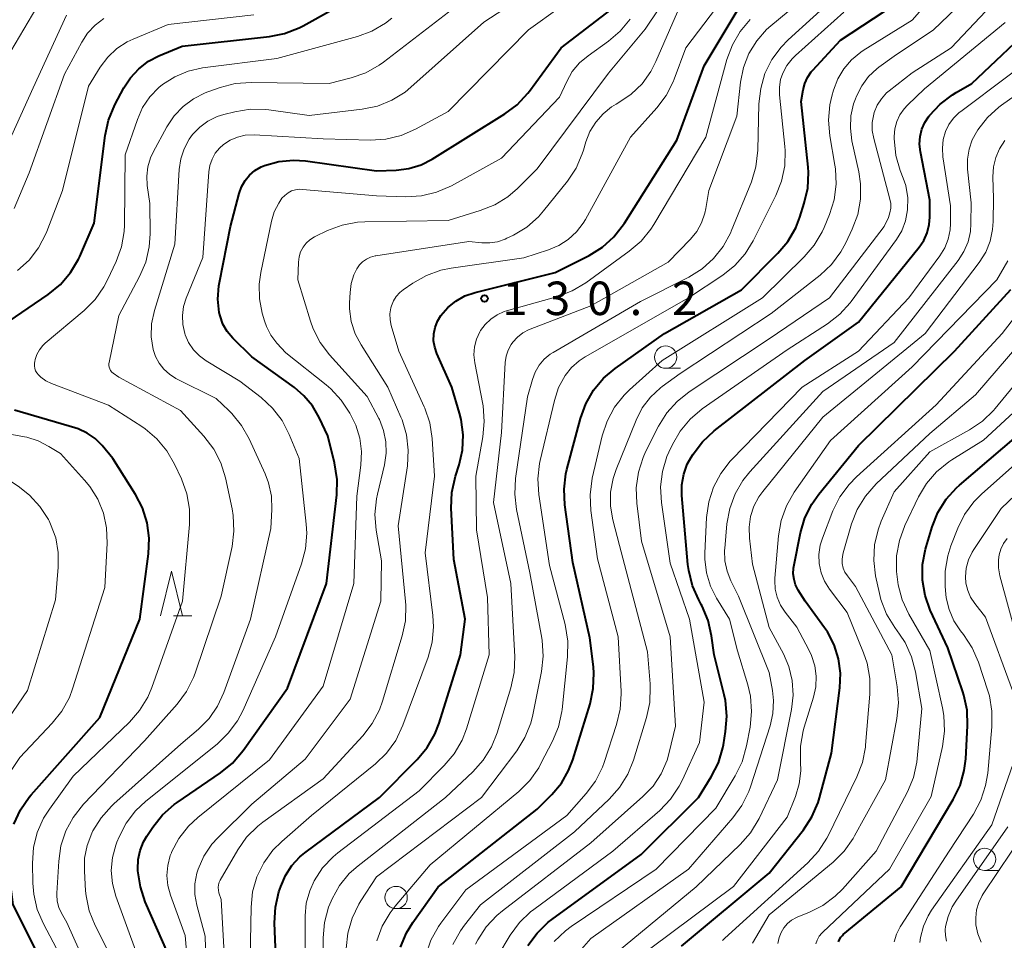
# Model space of a CAD drawing. Units: metres. Extents: x -72000 to -70000, y 25500 to 27001.
# Drawn here: x -71495 to -71385, y 26487 to 26590 of the extents above; entities that cross this region are included whole.
import ezdxf

# ---------------------------------------------------------------- set-up
doc = ezdxf.new("R2010")
doc.units = ezdxf.units.M
for name, color, linetype, lineweight in [('633100_広葉樹林', 7, 'Continuous', 13), ('633200_針葉樹林', 7, 'Continuous', 13), ('710100_等高線(計曲線)', 7, 'Continuous', 40), ('710200_等高線(主曲線)', 7, 'Continuous', 13), ('731200_図化機測定による標高点', 7, 'Continuous', 40)]:
    doc.layers.add(name, color=color, linetype=linetype, lineweight=lineweight)
doc.styles.add('Style-WORKING', font='MS Gothic.ttf')

msp = doc.modelspace()

# ---------------------------------------------------------------- linework, layer by layer
at = {"layer": '633100_広葉樹林', "linetype": 'Continuous', "lineweight": 13}
for p, q in [((-71422.61, 26551.1), (-71420.94, 26551.1)), ((-71386.86, 26494.84), (-71385.19, 26494.84)), ((-71452.82, 26490.56), (-71451.15, 26490.56))]:
    msp.add_line(p, q, dxfattribs=at)
for centre in [(-71422.61, 26552.35), (-71386.86, 26496.09), (-71452.82, 26491.81)]:
    msp.add_circle(centre, 1.25, dxfattribs=at)
at = {"layer": '633200_針葉樹林', "linetype": 'Continuous', "lineweight": 13}
msp.add_line((-71477.78, 26523.36), (-71475.7, 26523.36), dxfattribs=at)
at = {"layer": '633200_針葉樹林', "linetype": 'Continuous', "lineweight": 13, "flags": 128}
msp.add_lwpolyline([(-71479.24, 26523.36), (-71477.99, 26528.36), (-71476.74, 26523.36)], dxfattribs=at)
at = {"layer": '710100_等高線(計曲線)', "linetype": 'Continuous', "lineweight": 40, "flags": 128}
for points, elevation in [([(-71497, 26555.82), (-71491.8, 26559.38), (-71490.45, 26560.48), (-71489.31, 26561.81), (-71488.42, 26563.31), (-71488.27, 26563.63), (-71486.65, 26567.35), (-71485.42, 26577.19), (-71485.05, 26578.9), (-71484.34, 26580.61), (-71483.35, 26582.5), (-71482.6, 26583.65), (-71481.67, 26584.66), (-71480.57, 26585.5), (-71479.42, 26586.1), (-71476.81, 26587.19), (-71467.02, 26588.27), (-71465.31, 26588.61), (-71463.68, 26589.24), (-71463.23, 26589.48), (-71453.36, 26595)], 110), ([(-71481.12, 26498.06), (-71480.77, 26498.67), (-71480.09, 26499.7), (-71479, 26501.06), (-71477.7, 26502.22), (-71477.37, 26502.45), (-71472.5, 26505.76), (-71471.15, 26506.86), (-71469.95, 26508.26), (-71465, 26515.27), (-71460.61, 26527), (-71459.47, 26536.91), (-71459.42, 26538.65), (-71459.71, 26540.52), (-71460.48, 26543.52), (-71461.43, 26545.57), (-71462.19, 26546.88), (-71463.16, 26548.03), (-71464.22, 26548.93), (-71469, 26552.37), (-71471.11, 26554.47), (-71471.74, 26555.22), (-71472.22, 26556.05), (-71472.55, 26556.96), (-71472.65, 26557.35), (-71472.8, 26558.85), (-71472.7, 26560.35), (-71472.63, 26560.7), (-71471.37, 26567), (-71470.41, 26570.69), (-71470.14, 26571.44), (-71469.75, 26572.14), (-71469.25, 26572.75), (-71468.64, 26573.26), (-71467.95, 26573.67), (-71467.58, 26573.83), (-71465.98, 26574.26), (-71464.33, 26574.42), (-71462.99, 26574.33), (-71455, 26573.23), (-71452.81, 26573.31), (-71451.39, 26573.48), (-71450.02, 26573.9), (-71448.76, 26574.54), (-71440.64, 26579.59), (-71439.24, 26580.63), (-71438.05, 26581.91), (-71437.86, 26582.16), (-71434.31, 26587), (-71428.71, 26591.29)], 120), ([(-71465.94, 26476.06), (-71466.43, 26488.98), (-71466.34, 26490.72), (-71465.95, 26492.43), (-71465.75, 26493.06), (-71465.23, 26494.28), (-71464.51, 26495.39), (-71463.61, 26496.35), (-71463.05, 26496.82), (-71454.69, 26503), (-71450.45, 26507.27), (-71449.34, 26508.61), (-71448.47, 26510.12), (-71448, 26511.33), (-71445.6, 26519), (-71445.09, 26523), (-71446.34, 26529.66), (-71446.63, 26535.44), (-71446.57, 26537.18), (-71446.17, 26539.02), (-71445.76, 26540.27), (-71445.38, 26541.94), (-71445.3, 26543.66), (-71445.51, 26545.36), (-71445.7, 26546.08), (-71446.56, 26549), (-71448.24, 26552.75), (-71448.49, 26553.45), (-71448.61, 26554.19), (-71448.59, 26554.94), (-71448.45, 26555.67), (-71448.19, 26556.37), (-71447.81, 26557), (-71447.04, 26557.89), (-71446.13, 26558.63), (-71445.11, 26559.2), (-71443.97, 26559.59), (-71435, 26561.83), (-71431.18, 26563.75), (-71429.7, 26564.67), (-71428.4, 26565.83), (-71427.22, 26567.34), (-71421.34, 26576.66), (-71418.29, 26585), (-71414.05, 26592.08)], 130), ([(-71431.1, 26520.9), (-71433, 26529.33), (-71433.91, 26535.8), (-71434, 26537.54), (-71433.79, 26539.27), (-71433.68, 26539.76), (-71432.16, 26545.49), (-71431.56, 26547.13), (-71430.7, 26548.64), (-71429.58, 26549.98), (-71428.26, 26551.09), (-71422.74, 26555), (-71414.11, 26559.89), (-71410.02, 26563.98), (-71408.9, 26565.31), (-71408.03, 26566.82), (-71407.56, 26568.02), (-71407.07, 26569.58), (-71406.69, 26571.28), (-71406.61, 26573.02), (-71406.65, 26573.64), (-71407.42, 26581), (-71407.21, 26582.28), (-71407.02, 26583), (-71406.72, 26583.68), (-71406.3, 26584.3), (-71406.12, 26584.5), (-71403, 26587.86), (-71396.83, 26591.91)], 140), ([(-71391.85, 26580.69), (-71390.47, 26581.75), (-71390.06, 26582), (-71388.3, 26583), (-71380.78, 26590.1)], 150), ([(-71438.04, 26486.42), (-71437.01, 26487.83), (-71435.76, 26489.03), (-71435.37, 26489.33), (-71425.37, 26496.63), (-71418.93, 26503), (-71417.49, 26505.34), (-71416.7, 26506.9), (-71416.2, 26508.57), (-71416.14, 26508.92), (-71415.89, 26510.4), (-71415.75, 26512.13), (-71415.91, 26513.87), (-71416.05, 26514.5), (-71417.17, 26519), (-71417.46, 26521.14), (-71417.85, 26522.84), (-71418.52, 26524.45), (-71418.62, 26524.64), (-71418.9, 26525.14), (-71419.61, 26526.74), (-71420.03, 26528.43), (-71420.12, 26529.11), (-71420.8, 26536.86), (-71420.8, 26538.05), (-71420.59, 26539.22), (-71420.19, 26540.34), (-71419.79, 26541.06), (-71419.54, 26541.48), (-71418.49, 26542.87), (-71417.17, 26544.1), (-71407, 26551.97), (-71401, 26556.25), (-71394.19, 26564.65), (-71393.67, 26565.43), (-71393.29, 26566.28), (-71393.07, 26567.19), (-71393, 26568.02), (-71393, 26569.92), (-71394.06, 26575.35), (-71394.15, 26576.2), (-71394.1, 26577.05), (-71393.89, 26577.87), (-71393.55, 26578.64), (-71393.15, 26579.26), (-71393.03, 26579.4), (-71391.85, 26580.69)], 150), ([(-71408.27, 26528.7), (-71408.23, 26528.91), (-71407.48, 26532.65), (-71407, 26534.33), (-71406.22, 26535.89), (-71405.44, 26537.01), (-71401, 26542.46), (-71390.23, 26553), (-71383.92, 26559.91)], 160), ([(-71495.65, 26500.04), (-71494.93, 26501.63), (-71493.94, 26503.06), (-71493.71, 26503.32), (-71486.04, 26511.96), (-71481.54, 26523), (-71480.57, 26530.32), (-71480.5, 26532.06), (-71480.72, 26533.79), (-71481.25, 26535.45), (-71482.02, 26536.95), (-71484.56, 26541), (-71485.78, 26542.45), (-71486.56, 26543.22), (-71487.45, 26543.84), (-71488.45, 26544.3), (-71488.81, 26544.42), (-71495.59, 26546.41)], 110), ([(-71403.23, 26486.84), (-71403.13, 26487.11), (-71402.98, 26487.35), (-71402.8, 26487.57), (-71402.7, 26487.65), (-71396.2, 26493), (-71390.38, 26502.77), (-71389.62, 26504.34), (-71389.14, 26506.02), (-71388.98, 26507.34), (-71388.77, 26511.04), (-71388.83, 26512.78), (-71389.19, 26514.49), (-71389.3, 26514.85), (-71391, 26519.77), (-71392.95, 26524.01), (-71393.53, 26525.65), (-71393.82, 26527.37), (-71393.81, 26529.11), (-71393.5, 26530.82), (-71393.42, 26531.1), (-71392.74, 26533.33), (-71392.09, 26534.95), (-71391.16, 26536.43), (-71390, 26537.72), (-71389.68, 26538), (-71381.51, 26545)], 170), ([(-71420.82, 26486.35), (-71411, 26494.54), (-71407.17, 26499.4), (-71406.21, 26500.86), (-71405.53, 26502.46), (-71405.38, 26502.96), (-71404.01, 26507.99), (-71403.07, 26515.31), (-71403, 26516.94), (-71403.22, 26518.56), (-71403.72, 26520.11), (-71404.48, 26521.56), (-71404.79, 26522.01), (-71406.98, 26525.02), (-71407.75, 26526.25), (-71408.04, 26526.82), (-71408.22, 26527.43), (-71408.3, 26528.06), (-71408.27, 26528.7)], 160), ([(-71452.32, 26486.25), (-71451.65, 26487.86), (-71450.94, 26489.01), (-71448.09, 26493), (-71437, 26501.71), (-71435.36, 26503.36), (-71434.3, 26504.61), (-71433.49, 26506.02), (-71433.02, 26507.22), (-71431.08, 26513.51), (-71430.72, 26515.21), (-71430.65, 26516.96), (-71430.71, 26517.66), (-71431.1, 26520.9)], 140), ([(-71478.41, 26485.59), (-71480.93, 26491.34), (-71481.48, 26492.99), (-71481.75, 26494.81), (-71481.76, 26495), (-71481.73, 26496.05), (-71481.51, 26497.08), (-71481.12, 26498.06)], 120), ([(-71493, 26485.59), (-71495.72, 26491), (-71496.27, 26495.06)], 110)]:
    msp.add_lwpolyline(points, dxfattribs=dict(at, elevation=elevation))
at = {"layer": '710200_等高線(主曲線)', "linetype": 'Continuous', "lineweight": 13, "flags": 128}
for points, elevation in [([(-71496.96, 26585), (-71492.11, 26593.22), (-71491.42, 26594.19), (-71490.56, 26595.03), (-71489.58, 26595.7), (-71489, 26595.99), (-71487, 26596.89), (-71477.17, 26598.32), (-71475.47, 26598.72), (-71473.87, 26599.41), (-71473.16, 26599.83), (-71471, 26601.23), (-71464.09, 26607.32), (-71462.89, 26608.58), (-71461.92, 26610.04), (-71461.31, 26611.38), (-71460.74, 26612.96), (-71460.39, 26614.23), (-71460.28, 26615.54)], 102), ([(-71402.65, 26584.66), (-71401.78, 26585.67), (-71400.74, 26586.52), (-71400.47, 26586.7), (-71395, 26590.09), (-71391.15, 26594.49), (-71390.12, 26595.9), (-71389.35, 26597.46), (-71388.86, 26599.13), (-71388.68, 26600.87), (-71388.67, 26601.23), (-71388.73, 26605.03), (-71388.64, 26606.35), (-71388.31, 26607.64), (-71387.77, 26608.86), (-71387.62, 26609.12), (-71386.47, 26611), (-71382.31, 26615)], 142), ([(-71455.03, 26536.46), (-71454.92, 26536.99), (-71454.12, 26540.29), (-71453.93, 26541.57), (-71453.96, 26542.87), (-71454.22, 26544.14), (-71454.69, 26545.35), (-71454.76, 26545.47), (-71456.05, 26547.95), (-71460.27, 26552.59), (-71461.32, 26553.98), (-71462.12, 26555.53), (-71462.42, 26556.36), (-71463.85, 26561), (-71463.77, 26563), (-71463.7, 26563.58), (-71463.52, 26564.13), (-71463.25, 26564.65), (-71462.9, 26565.11), (-71462.47, 26565.5), (-71461.98, 26565.82), (-71461.88, 26565.87), (-71460.49, 26566.54), (-71458.86, 26567.15), (-71457.15, 26567.48), (-71456.31, 26567.52), (-71447, 26567.67), (-71443.39, 26568.76), (-71441.77, 26569.4), (-71440.29, 26570.32), (-71439.23, 26571.24), (-71437, 26573.46), (-71429, 26584.16), (-71424.9, 26589.1), (-71419, 26597.91)], 124), ([(-71449.59, 26546.63), (-71449.67, 26546.79), (-71452.53, 26553), (-71453.37, 26555.88), (-71453.5, 26556.54), (-71453.52, 26557.2), (-71453.42, 26557.86), (-71453.35, 26558.11), (-71453.12, 26558.65), (-71452.8, 26559.15), (-71452.4, 26559.59), (-71452.04, 26559.88), (-71450.94, 26560.64), (-71449.43, 26561.51), (-71447.79, 26562.1), (-71446.66, 26562.32), (-71438.5, 26563.49), (-71435.75, 26564.36), (-71434.59, 26564.84), (-71433.54, 26565.52), (-71432.61, 26566.37), (-71431.85, 26567.36), (-71431.61, 26567.76), (-71426.54, 26577), (-71423.6, 26580.26), (-71422.55, 26581.65), (-71421.76, 26583.2), (-71421.65, 26583.47), (-71420.34, 26587), (-71412.77, 26597)], 128), ([(-71467.07, 26580.05), (-71462.58, 26579.42), (-71456.63, 26580.13), (-71454.92, 26580.48), (-71453.31, 26581.13), (-71451.82, 26582.05), (-71451.15, 26582.6), (-71443, 26589.87), (-71434.15, 26595.68)], 116), ([(-71479.5, 26479), (-71482.57, 26487.43), (-71484.22, 26491.96), (-71484.61, 26493.37), (-71484.74, 26494.82), (-71484.61, 26496.28), (-71484.23, 26497.69), (-71484.11, 26498), (-71483.87, 26498.59), (-71483.08, 26500.14), (-71482.02, 26501.53), (-71480.86, 26502.62), (-71472.89, 26509), (-71471.63, 26510.21), (-71470.6, 26511.61), (-71470.01, 26512.74), (-71466.33, 26521), (-71463.42, 26529.19), (-71462.98, 26530.88), (-71462.84, 26532.62), (-71462.9, 26533.62), (-71463.7, 26541), (-71464.8, 26543.69), (-71465.6, 26545.24), (-71466.66, 26546.63), (-71467.95, 26547.82), (-71470.34, 26549.66), (-71474.09, 26551.92), (-71474.86, 26552.48), (-71475.53, 26553.18), (-71476.07, 26553.97), (-71476.46, 26554.85), (-71476.51, 26555), (-71476.73, 26555.99), (-71476.77, 26557.01), (-71476.63, 26558.02), (-71476.34, 26558.94), (-71474.48, 26563.52), (-71473.81, 26573.09), (-71473.69, 26573.83), (-71473.45, 26574.53), (-71473.09, 26575.18), (-71472.62, 26575.76), (-71472.17, 26576.17), (-71471.41, 26576.66), (-71470.59, 26577), (-71469.72, 26577.2), (-71468.74, 26577.24), (-71461, 26576.82), (-71455.7, 26576.67), (-71453.96, 26576.77), (-71452.27, 26577.17), (-71450.63, 26577.88), (-71447, 26579.86), (-71437.98, 26589), (-71430.87, 26594.13)], 118), ([(-71437.79, 26555.48), (-71431, 26558.08), (-71422.32, 26563), (-71419.84, 26565.55), (-71419.13, 26566.42), (-71418.58, 26567.4), (-71418.21, 26568.46), (-71418.09, 26569), (-71417.77, 26571), (-71414.65, 26579.35), (-71414.22, 26583.17), (-71413.88, 26584.81), (-71413.27, 26586.36), (-71412.4, 26587.79), (-71411.29, 26589.04), (-71410.82, 26589.46), (-71405, 26594.3)], 134), ([(-71485.01, 26551.42), (-71485, 26551.63), (-71484.99, 26551.75), (-71483.88, 26557), (-71481.56, 26561.38), (-71480.88, 26562.99), (-71480.49, 26564.69), (-71480.4, 26566.16), (-71480.43, 26569.57), (-71480.72, 26571.56), (-71480.77, 26572.62), (-71480.65, 26573.68), (-71480.34, 26574.69), (-71480.04, 26575.32), (-71478.51, 26578.15), (-71477.7, 26579.37), (-71476.7, 26580.43), (-71475.52, 26581.3), (-71474.22, 26581.96), (-71473.91, 26582.07), (-71472.53, 26582.56), (-71470.84, 26582.99), (-71469.08, 26583.12), (-71460.32, 26583), (-71457.86, 26583.63), (-71456.22, 26584.2), (-71454.7, 26585.06), (-71454.23, 26585.4), (-71445, 26592.53)], 114), ([(-71458.4, 26486.09), (-71458.22, 26487.83), (-71457.75, 26489.5), (-71456.98, 26491.07), (-71456.76, 26491.43), (-71455, 26494.11), (-71443.24, 26503), (-71439.3, 26508.25), (-71438.38, 26509.73), (-71437.73, 26511.35), (-71437.49, 26512.29), (-71436.52, 26517.12), (-71436.33, 26518.85), (-71436.44, 26520.59), (-71436.49, 26520.88), (-71437.83, 26528.17), (-71439.31, 26535.27), (-71439.52, 26537), (-71439.42, 26538.75), (-71438.11, 26547.89), (-71437.55, 26549.86), (-71437.24, 26550.68), (-71436.79, 26551.44), (-71436.22, 26552.11), (-71435.54, 26552.67), (-71435.23, 26552.86), (-71425.42, 26558.58), (-71420.01, 26561.31), (-71418.53, 26562.23), (-71417.23, 26563.39), (-71416.15, 26564.76), (-71415.32, 26566.3), (-71415.25, 26566.47), (-71413, 26571.98), (-71412.49, 26573.65), (-71412.27, 26575.54), (-71412.15, 26580.71), (-71411.96, 26582.45), (-71411.48, 26584.12), (-71410.7, 26585.68), (-71409.67, 26587.09), (-71408.89, 26587.89), (-71403.28, 26593)], 136), ([(-71402.42, 26565.14), (-71401.69, 26566.68), (-71401.08, 26568.32), (-71400.77, 26570.03), (-71400.77, 26571.78), (-71400.96, 26573.09), (-71401.73, 26576.59), (-71401.91, 26577.98), (-71401.85, 26579.37), (-71401.54, 26580.73), (-71401.34, 26581.29), (-71401.22, 26581.6), (-71400.64, 26582.75), (-71399.87, 26583.78), (-71398.93, 26584.66), (-71398.71, 26584.82), (-71397, 26586.07), (-71392.6, 26589), (-71389.21, 26592.24)], 144), ([(-71426.47, 26581.81), (-71425.26, 26582.98), (-71424.27, 26584.35), (-71423.7, 26585.47), (-71421.29, 26591.04)], 126), ([(-71421.52, 26511), (-71422.12, 26521), (-71425.31, 26531.74), (-71425.84, 26535.98), (-71425.91, 26537.72), (-71425.67, 26539.45), (-71425.14, 26541.11), (-71424.86, 26541.72), (-71423.41, 26544.61), (-71422.49, 26546.09), (-71421.33, 26547.39), (-71419.97, 26548.47), (-71411, 26554.38), (-71404.24, 26559), (-71398.11, 26567), (-71397.65, 26568), (-71397.47, 26568.5), (-71397.39, 26569.02), (-71397.39, 26569.56), (-71397.48, 26570.06), (-71399.29, 26576.83), (-71399.45, 26577.73), (-71399.45, 26578.65), (-71399.29, 26579.55), (-71399.23, 26579.77), (-71398.9, 26580.57), (-71398.43, 26581.3), (-71397.85, 26581.94), (-71397.57, 26582.18), (-71395, 26584.21), (-71390.62, 26587), (-71386.74, 26591.11)], 146), ([(-71498.71, 26571), (-71493.48, 26582.52), (-71489.75, 26590.66)], 104), ([(-71495.64, 26569.01), (-71493.96, 26573), (-71489.97, 26584.03), (-71488.05, 26587.62), (-71487.39, 26588.65), (-71486.55, 26589.54), (-71485.58, 26590.27)], 106), ([(-71495.25, 26562.05), (-71493.96, 26563.22), (-71492.9, 26564.6), (-71492.09, 26566.15), (-71491.98, 26566.41), (-71490.22, 26571), (-71487.31, 26582.69), (-71485.97, 26584.84), (-71485.13, 26585.96), (-71484.11, 26586.91), (-71482.95, 26587.66), (-71482.28, 26587.98), (-71478.38, 26589.62), (-71468.78, 26590.69)], 108), ([(-71477.64, 26540.35), (-71478.5, 26541.86), (-71479.62, 26543.2), (-71480.95, 26544.32), (-71481.32, 26544.57), (-71485.05, 26546.95), (-71491.45, 26549.39), (-71492.08, 26549.69), (-71492.64, 26550.1), (-71492.91, 26550.35), (-71493.09, 26550.58), (-71493.22, 26550.83), (-71493.32, 26551.09), (-71493.36, 26551.38), (-71493.35, 26551.66), (-71493.32, 26551.87), (-71493.26, 26552.09), (-71493.07, 26552.66), (-71492.79, 26553.18), (-71492.42, 26553.65), (-71492.14, 26553.91), (-71487.78, 26557.57), (-71486.55, 26558.8), (-71485.56, 26560.23), (-71485.15, 26561.01), (-71484.2, 26563.06), (-71483.61, 26564.7), (-71483.31, 26566.41), (-71483.27, 26567.14), (-71483.17, 26575), (-71481.82, 26578.96), (-71481.23, 26580.3), (-71480.41, 26581.51), (-71479.4, 26582.56), (-71479, 26582.89), (-71477.63, 26583.76), (-71476.13, 26584.39), (-71474.5, 26584.75), (-71466.19, 26585.81), (-71457.16, 26588.27), (-71455.53, 26588.87), (-71454.02, 26589.75), (-71453.29, 26590.31)], 112), ([(-71475.58, 26477), (-71476.45, 26487.55), (-71478.11, 26492.07), (-71478.41, 26493.15), (-71478.51, 26494.28), (-71478.42, 26495.41), (-71478.13, 26496.5), (-71478, 26496.83), (-71477.98, 26496.88), (-71477.16, 26498.42), (-71476.09, 26499.8), (-71475.04, 26500.77), (-71467, 26507.25), (-71461, 26515.5), (-71457.56, 26527), (-71457.22, 26536.78), (-71456.76, 26540.24), (-71456.69, 26541.76), (-71456.89, 26543.26), (-71457.34, 26544.71), (-71457.7, 26545.46), (-71458.02, 26546.07), (-71458.97, 26547.54), (-71460.15, 26548.81), (-71460.64, 26549.23), (-71465.17, 26552.83), (-71466.17, 26553.91), (-71466.84, 26554.79), (-71467.35, 26555.77), (-71467.57, 26556.41), (-71467.82, 26557.26), (-71468.14, 26558.87), (-71468.17, 26560.51), (-71467.99, 26561.83), (-71466.78, 26567.59), (-71466.47, 26568.64), (-71465.97, 26569.61), (-71465.61, 26570.14), (-71465.3, 26570.47), (-71464.93, 26570.75), (-71464.53, 26570.96), (-71464.09, 26571.09), (-71463.63, 26571.15), (-71463.3, 26571.14), (-71455, 26570.4), (-71451.71, 26570.31), (-71449.97, 26570.42), (-71448.28, 26570.82), (-71446.62, 26571.55), (-71441, 26574.65), (-71434.52, 26581.48), (-71433.7, 26583.24), (-71433.07, 26584.34), (-71432.26, 26585.31), (-71431.31, 26586.12), (-71429.02, 26587.74), (-71427.69, 26588.86), (-71426.58, 26590.2)], 122), ([(-71443.43, 26555.18), (-71443.35, 26555.32), (-71442.85, 26556.02), (-71442.22, 26556.61), (-71441.51, 26557.1), (-71440.72, 26557.45), (-71440.45, 26557.53), (-71434.71, 26559.15), (-71433.08, 26559.77), (-71431.56, 26560.67), (-71426.68, 26564.2), (-71425.36, 26565.35), (-71424.26, 26566.7), (-71423.94, 26567.19), (-71418.11, 26577), (-71415.74, 26585.68), (-71415.13, 26587.32), (-71414.26, 26588.82), (-71413.13, 26590.16)], 132), ([(-71410.26, 26570.45), (-71409.61, 26572.07), (-71409.26, 26573.77), (-71409.21, 26575.51), (-71409.25, 26575.95), (-71409.84, 26581.75), (-71409.85, 26582.61), (-71409.72, 26583.46), (-71409.48, 26584.16), (-71409.03, 26585.02), (-71408.44, 26585.78), (-71408.06, 26586.15), (-71402.64, 26591)], 138), ([(-71441.42, 26485.29), (-71440.03, 26487.59), (-71439, 26489), (-71437.75, 26490.21), (-71437.39, 26490.48), (-71428.53, 26497), (-71423.27, 26501.57), (-71422.06, 26502.82), (-71421.08, 26504.27), (-71420.73, 26504.98), (-71418.82, 26509.18), (-71418.28, 26513.71), (-71419.95, 26523), (-71422.12, 26529.28), (-71423.09, 26536.06), (-71423.19, 26537.8), (-71422.98, 26539.53), (-71422.47, 26541.2), (-71422.26, 26541.69), (-71421.86, 26542.56), (-71420.99, 26544.07), (-71419.87, 26545.41), (-71418.51, 26546.54), (-71409, 26553.18), (-71404.48, 26556.08), (-71403.1, 26557.15), (-71401.93, 26558.44), (-71401.81, 26558.59), (-71396.75, 26565.51), (-71396.15, 26566.51), (-71395.72, 26567.6), (-71395.49, 26568.84), (-71395.48, 26570.21), (-71395.71, 26571.56), (-71395.98, 26572.41), (-71396.32, 26573.27), (-71396.8, 26574.95), (-71396.99, 26576.85), (-71396.99, 26577.07), (-71396.92, 26577.91), (-71396.71, 26578.73), (-71396.35, 26579.49), (-71395.87, 26580.18), (-71395.5, 26580.58), (-71393.6, 26582.4), (-71384.56, 26589.84)], 148), ([(-71391.88, 26563.7), (-71391.33, 26564.6), (-71390.94, 26565.58), (-71390.73, 26566.61), (-71390.69, 26567.31), (-71390.7, 26569.3), (-71391.54, 26574.78), (-71391.6, 26575.76), (-71391.49, 26576.73), (-71391.24, 26577.62), (-71390.86, 26578.41), (-71390.34, 26579.13), (-71389.71, 26579.75), (-71389.54, 26579.88), (-71379, 26587.77)], 152), ([(-71388.61, 26575.63), (-71388.24, 26576.69), (-71387.78, 26577.54), (-71387.61, 26577.81), (-71386.54, 26579.19), (-71385.25, 26580.36), (-71384.97, 26580.56), (-71376.45, 26586.59)], 154), ([(-71449.5, 26485.4), (-71448.92, 26487.04), (-71448.07, 26488.56), (-71447.79, 26488.95), (-71445, 26492.65), (-71433.68, 26501), (-71431.51, 26503.46), (-71430.47, 26504.86), (-71429.7, 26506.42), (-71429.51, 26506.95), (-71428.1, 26511.2), (-71427.7, 26512.9), (-71427.6, 26514.64), (-71427.61, 26514.89), (-71427.95, 26521), (-71430.26, 26529.74), (-71431, 26535.16), (-71431.08, 26536.91), (-71430.83, 26538.8), (-71429.72, 26543.54), (-71429.17, 26545.19), (-71428.35, 26546.73), (-71427.27, 26548.1), (-71426.65, 26548.7), (-71423, 26551.97), (-71411.75, 26559), (-71407.09, 26563.57), (-71405.96, 26564.9), (-71405.07, 26566.4), (-71404.86, 26566.88), (-71404.26, 26568.32), (-71403.74, 26569.98), (-71403.51, 26571.71), (-71403.59, 26573.45), (-71403.65, 26573.86), (-71404.22, 26577.15), (-71404.37, 26578.89), (-71404.21, 26580.62), (-71404, 26581.57), (-71403.81, 26582.26), (-71403.33, 26583.51), (-71402.65, 26584.66)], 142), ([(-71471.79, 26480.21), (-71472.41, 26491.58), (-71472.67, 26492.33), (-71472.74, 26492.62), (-71472.76, 26492.93), (-71472.73, 26493.23), (-71472.64, 26493.52), (-71472.53, 26493.76), (-71470.57, 26497.15), (-71469.57, 26498.57), (-71468.33, 26499.81), (-71467.76, 26500.25), (-71461, 26505.12), (-71456.56, 26509.93), (-71455.49, 26511.31), (-71454.68, 26512.85), (-71454.33, 26513.82), (-71452.13, 26521.11), (-71451.78, 26522.82), (-71451.72, 26524.56), (-71451.75, 26524.96), (-71452.57, 26533.43), (-71451.56, 26540.17), (-71451.46, 26541.91), (-71451.65, 26543.64), (-71452.15, 26545.31), (-71452.28, 26545.62), (-71453.74, 26549), (-71456.75, 26553.71), (-71457.41, 26554.97), (-71457.84, 26556.33), (-71458.03, 26557.74), (-71458.03, 26558.43), (-71457.98, 26559.57), (-71457.85, 26560.59), (-71457.55, 26561.56), (-71457.22, 26562.24), (-71456.93, 26562.67), (-71456.57, 26563.03), (-71456.15, 26563.33), (-71455.68, 26563.55), (-71455.18, 26563.69), (-71455.1, 26563.7), (-71444.68, 26565.32), (-71443.2, 26565.16), (-71442.32, 26565.14), (-71441.44, 26565.28), (-71440.6, 26565.56), (-71440.4, 26565.66), (-71439.67, 26566.02), (-71438.18, 26566.92), (-71436.87, 26568.07), (-71436.29, 26568.73), (-71433.62, 26572.07), (-71432.65, 26573.52), (-71431.95, 26575.12), (-71431.82, 26575.53), (-71431.55, 26576.45), (-71431.1, 26577.61), (-71430.45, 26578.68), (-71429.63, 26579.62), (-71428.66, 26580.4), (-71428.16, 26580.7), (-71427.87, 26580.86), (-71426.47, 26581.81)], 126), ([(-71483.67, 26483), (-71486.56, 26488.69), (-71487.21, 26490.3), (-71487.57, 26492.01), (-71487.62, 26492.56), (-71487.76, 26494.77), (-71487.73, 26496.22), (-71487.45, 26497.64), (-71486.92, 26499), (-71486.79, 26499.26), (-71485.88, 26500.75), (-71484.73, 26502.06), (-71484.47, 26502.29), (-71476.94, 26509), (-71474.97, 26510.67), (-71473.78, 26511.87), (-71472.82, 26513.26), (-71472.12, 26514.77), (-71469.15, 26523), (-71466.84, 26533.16), (-71466.73, 26535.26), (-71466.79, 26536.78), (-71467.11, 26538.26), (-71467.5, 26539.28), (-71469.28, 26543.19), (-71470.13, 26544.7), (-71471.23, 26546.04), (-71471.55, 26546.35), (-71473, 26547.7), (-71477.49, 26549.97), (-71478.22, 26550.43), (-71478.86, 26551), (-71479.39, 26551.67), (-71479.79, 26552.42), (-71480.05, 26553.21), (-71480.26, 26554.63), (-71480.23, 26556.07), (-71479.91, 26557.59), (-71477.62, 26565), (-71477.13, 26573.38), (-71476.95, 26574.57), (-71476.58, 26575.7), (-71476.01, 26576.75), (-71475.62, 26577.29), (-71474.83, 26578.11), (-71473.91, 26578.79), (-71472.88, 26579.29), (-71472.11, 26579.53), (-71470.88, 26579.84), (-71469.16, 26580.12), (-71467.42, 26580.09), (-71467.07, 26580.05)], 116), ([(-71433.36, 26484.52), (-71431, 26487.21), (-71420.05, 26495), (-71415.08, 26500.72), (-71414.06, 26502.13), (-71413.29, 26503.69), (-71413.11, 26504.21), (-71410.9, 26511.05), (-71410.58, 26512.44), (-71410.51, 26513.87), (-71410.64, 26515.01), (-71411, 26517.03), (-71414.44, 26525.55), (-71415.3, 26527.28), (-71415.73, 26528.38), (-71415.97, 26529.54), (-71416, 26530.73), (-71415.98, 26530.92), (-71415.74, 26533.66), (-71415.43, 26535.38), (-71414.83, 26537.02), (-71413.95, 26538.52), (-71413.19, 26539.48), (-71405, 26548.51), (-71397, 26553.97), (-71389.82, 26563.18), (-71389.18, 26564.17), (-71388.72, 26565.26), (-71388.45, 26566.41), (-71388.39, 26567.31), (-71388.38, 26569.62), (-71388.77, 26573.4), (-71388.79, 26574.52), (-71388.61, 26575.63)], 154), ([(-71412.14, 26500.66), (-71410.08, 26505), (-71408.51, 26512.87), (-71408.33, 26514.49), (-71408.43, 26516.11), (-71408.82, 26517.69), (-71409.42, 26519.1), (-71411, 26522.05), (-71412.86, 26529.14), (-71413.22, 26532.07), (-71413.26, 26533.28), (-71413.09, 26534.49), (-71412.72, 26535.64), (-71412.15, 26536.71), (-71411.73, 26537.3), (-71405, 26545.63), (-71393.51, 26555), (-71387.46, 26562.96), (-71386.74, 26564.09), (-71386.24, 26565.33), (-71385.96, 26566.63), (-71385.89, 26567.56), (-71385.88, 26570.12), (-71385.94, 26572.56), (-71385.88, 26573.65), (-71385.62, 26574.7), (-71385.19, 26575.7), (-71384.58, 26576.61)], 156), ([(-71454.98, 26486.96), (-71454.38, 26488.59), (-71453.5, 26490.1), (-71452.94, 26490.83), (-71449, 26495.46), (-71439.08, 26503.7), (-71437.84, 26504.93), (-71436.83, 26506.35), (-71436.58, 26506.81), (-71435.28, 26509.33), (-71434.62, 26510.94), (-71434.25, 26512.65), (-71434.22, 26512.87), (-71433.6, 26518.76), (-71433.56, 26520.51), (-71433.87, 26522.38), (-71435.63, 26529), (-71436.83, 26536.96), (-71436.94, 26538.7), (-71436.75, 26540.43), (-71436.68, 26540.76), (-71435.08, 26547.48), (-71434.6, 26548.93), (-71433.86, 26550.3), (-71433.15, 26551.2), (-71432.3, 26551.95), (-71431.64, 26552.38), (-71420.04, 26559), (-71416.21, 26561.53), (-71414.85, 26562.61), (-71413.7, 26563.92), (-71412.8, 26565.38), (-71410.26, 26570.45)], 138), ([(-71446.45, 26486.53), (-71445.62, 26488.07), (-71445.15, 26488.71), (-71443.36, 26491), (-71432.83, 26499.17), (-71428.93, 26502.84), (-71427.77, 26504.14), (-71426.85, 26505.62), (-71426.22, 26507.19), (-71424.75, 26511.97), (-71424.39, 26513.67), (-71424.33, 26515.41), (-71424.35, 26515.73), (-71424.65, 26519.35), (-71427.78, 26531.24), (-71428.54, 26534.12), (-71428.8, 26535.66), (-71428.79, 26537.23), (-71428.51, 26538.76), (-71428.17, 26539.76), (-71425.93, 26545.28), (-71425.24, 26546.65), (-71424.31, 26547.87), (-71423.19, 26548.91), (-71423, 26549.06), (-71421, 26550.53), (-71410.77, 26557.23), (-71405.28, 26561.54), (-71404.01, 26562.73), (-71402.97, 26564.13), (-71402.42, 26565.14)], 144), ([(-71435.1, 26486.89), (-71433.84, 26488.09), (-71433.2, 26488.56), (-71423.66, 26495), (-71417, 26501.82), (-71414.81, 26505.44), (-71414.04, 26507.01), (-71413.54, 26508.79), (-71413.14, 26510.91), (-71412.97, 26512.64), (-71413.11, 26514.38), (-71413.4, 26515.63), (-71414.55, 26519.44), (-71415.47, 26523), (-71416.91, 26525.33), (-71417.6, 26526.7), (-71418.04, 26528.17), (-71418.22, 26529.7), (-71418.21, 26530.39), (-71418.02, 26534.39), (-71417.78, 26536.12), (-71417.25, 26537.78), (-71416.44, 26539.32), (-71415.37, 26540.7), (-71415.2, 26540.87), (-71407.32, 26549), (-71401, 26553.02), (-71395.36, 26559), (-71391.88, 26563.7)], 152), ([(-71410.12, 26525.44), (-71410.33, 26526.37), (-71410.38, 26527.32), (-71410.37, 26527.58), (-71409.97, 26532.31), (-71409.67, 26534.03), (-71409.08, 26535.67), (-71408.19, 26537.21), (-71404.13, 26543), (-71395, 26551.27), (-71385.49, 26561), (-71384.25, 26563.14)], 158), ([(-71415.99, 26487.25), (-71406.67, 26495.71), (-71405.48, 26496.99), (-71404.54, 26498.45), (-71404.4, 26498.73), (-71401.18, 26505.32), (-71400.55, 26506.95), (-71400.22, 26508.66), (-71400.2, 26508.86), (-71399.71, 26514.59), (-71399.72, 26516.34), (-71400.02, 26518.05), (-71400.42, 26519.23), (-71402.27, 26523.73), (-71404.25, 26526.37), (-71404.79, 26527.24), (-71405.18, 26528.2), (-71405.39, 26529.21), (-71405.43, 26530.25), (-71405.28, 26531.27), (-71405.04, 26532.07), (-71403.86, 26535.12), (-71403.09, 26536.68), (-71402.06, 26538.09), (-71401.23, 26538.93), (-71392.29, 26547), (-71384.91, 26555), (-71379.86, 26561.53)], 162), ([(-71402.24, 26527.83), (-71402.51, 26528.26), (-71402.7, 26528.72), (-71402.81, 26529.22), (-71402.83, 26529.72), (-71402.77, 26530.23), (-71402.72, 26530.41), (-71401.77, 26533.67), (-71401.13, 26535.29), (-71400.23, 26536.78), (-71399.01, 26538.15), (-71393, 26543.79), (-71387.88, 26548.12), (-71378.18, 26559.39)], 164), ([(-71410.02, 26486.65), (-71409.9, 26487.31), (-71409.68, 26487.89), (-71409.37, 26488.42), (-71408.97, 26488.89), (-71408.49, 26489.28), (-71407.95, 26489.58), (-71407.8, 26489.64), (-71406.57, 26490.13), (-71405.01, 26490.91), (-71403.61, 26491.95), (-71402.79, 26492.76), (-71399, 26497), (-71395.51, 26503.65), (-71394.84, 26505.26), (-71394.45, 26506.96), (-71394.41, 26507.39), (-71393.9, 26513), (-71394.6, 26517.09), (-71395.05, 26518.78), (-71395.78, 26520.36), (-71396.39, 26521.3), (-71396.94, 26522.06), (-71397.85, 26523.55), (-71398.48, 26525.18), (-71398.66, 26525.88), (-71399.08, 26527.84), (-71399.29, 26529.57), (-71399.2, 26531.31), (-71398.81, 26533.01), (-71398.45, 26533.96), (-71397, 26537.26), (-71393, 26541.72), (-71388.55, 26544.19), (-71387.11, 26545.16), (-71385.86, 26546.37), (-71385.68, 26546.58), (-71377.12, 26557)], 166), ([(-71463.01, 26480.99), (-71463, 26489.76), (-71462.88, 26491.19), (-71462.5, 26492.57), (-71462, 26493.69), (-71461.05, 26495.12), (-71459.87, 26496.36), (-71459.34, 26496.8), (-71450.22, 26503.77), (-71447.42, 26506.58), (-71446.3, 26507.91), (-71445.43, 26509.42), (-71444.93, 26510.71), (-71442.39, 26519), (-71442.59, 26525.4), (-71443.8, 26533), (-71443.9, 26539), (-71443.1, 26543.4), (-71442.94, 26545.14), (-71443.08, 26546.88), (-71443.11, 26547.06), (-71444, 26551.71), (-71444.09, 26552.6), (-71444.02, 26553.5), (-71443.8, 26554.36), (-71443.43, 26555.18)], 132), ([(-71461, 26480.87), (-71461, 26487.29), (-71460.85, 26489.02), (-71460.4, 26490.71), (-71460.11, 26491.4), (-71460, 26491.65), (-71459.16, 26493.15), (-71458.07, 26494.48), (-71457.08, 26495.36), (-71447.29, 26503), (-71444.21, 26505.9), (-71443.05, 26507.2), (-71442.13, 26508.69), (-71441.5, 26510.25), (-71439.95, 26515.31), (-71439.59, 26517.01), (-71439.53, 26518.77), (-71439.96, 26527), (-71441.92, 26536.07), (-71441, 26543.9), (-71440.59, 26551.73), (-71440.49, 26552.44), (-71440.27, 26553.12), (-71439.94, 26553.75), (-71439.75, 26554.01), (-71439.22, 26554.59), (-71438.6, 26555.07), (-71437.9, 26555.43), (-71437.79, 26555.48)], 134), ([(-71486.41, 26481.58), (-71489.72, 26489), (-71490.31, 26490.05), (-71490.61, 26490.69), (-71490.79, 26491.38), (-71490.84, 26492.09), (-71490.84, 26492.29), (-71490.63, 26495.88), (-71490.38, 26497.6), (-71489.83, 26499.26), (-71489.01, 26500.79), (-71487.85, 26502.25), (-71481, 26509.35), (-71477.34, 26513.48), (-71476.3, 26514.88), (-71475.52, 26516.44), (-71475.34, 26516.93), (-71472.43, 26525.56), (-71471.21, 26531.14), (-71470.99, 26532.86), (-71471.07, 26534.61), (-71471.2, 26535.37), (-71471.94, 26538.83), (-71472.45, 26540.49), (-71473.24, 26542.05), (-71474.35, 26543.5), (-71477, 26546.38), (-71483.9, 26550.1), (-71484.52, 26550.55), (-71484.68, 26550.68), (-71484.81, 26550.84), (-71484.91, 26551.03), (-71484.98, 26551.22), (-71485.01, 26551.42)], 114), ([(-71405.77, 26486.6), (-71405.62, 26487.04), (-71405.39, 26487.46), (-71405.1, 26487.83), (-71405, 26487.93), (-71397.54, 26495), (-71392.86, 26503.14), (-71391.6, 26508.72), (-71391.37, 26510.44), (-71391.44, 26512.19), (-71391.59, 26513.05), (-71393, 26519.49), (-71395.36, 26523.56), (-71396.1, 26525.14), (-71396.56, 26526.82), (-71396.68, 26527.75), (-71396.73, 26528.35), (-71396.72, 26530.09), (-71396.41, 26531.81), (-71395.79, 26533.49), (-71394.26, 26536.69), (-71393.37, 26538.19), (-71392.24, 26539.51), (-71390.89, 26540.62), (-71390.52, 26540.86), (-71387, 26543.06), (-71378.35, 26551)], 168), ([(-71469.24, 26481.24), (-71469.08, 26490.73), (-71468.9, 26492.46), (-71468.42, 26494.13), (-71467.65, 26495.69), (-71466.63, 26497.1), (-71465.64, 26498.09), (-71462.29, 26501), (-71455.14, 26506.78), (-71453.89, 26507.99), (-71452.86, 26509.4), (-71452.05, 26511.1), (-71449.24, 26518.73), (-71448.79, 26520.41), (-71448.63, 26522.15), (-71448.7, 26523.4), (-71449.57, 26530.43), (-71448.5, 26539), (-71448.77, 26543.25), (-71449.04, 26544.98), (-71449.59, 26546.63)], 128), ([(-71496.77, 26504.81), (-71495, 26507.49), (-71491.35, 26511.34), (-71490.27, 26512.7), (-71489.44, 26514.23), (-71489.08, 26515.18), (-71485.45, 26526.55), (-71485.2, 26531.51), (-71485.27, 26533.21), (-71485.62, 26534.86), (-71486.26, 26536.44), (-71487.16, 26537.87), (-71487.73, 26538.55), (-71490.45, 26541.55), (-71491.73, 26542.35), (-71492.93, 26542.97), (-71494.22, 26543.37), (-71494.48, 26543.42), (-71499.64, 26544.35)], 108), ([(-71383.72, 26515), (-71386.77, 26523.23), (-71387.96, 26524.74), (-71388.43, 26525.44), (-71388.76, 26526.22), (-71388.95, 26527.04), (-71389, 26527.73), (-71388.92, 26528.69), (-71388.67, 26529.62), (-71388.26, 26530.49), (-71388.07, 26530.8), (-71385, 26535.39), (-71376.18, 26543.81)], 174), ([(-71390.84, 26524.06), (-71391.16, 26525.37), (-71391.21, 26525.81), (-71391.29, 26526.64), (-71391.3, 26528.38), (-71391, 26530.1), (-71390.64, 26531.2), (-71389.87, 26533.17), (-71389.1, 26534.73), (-71388.06, 26536.13), (-71387.21, 26536.99), (-71380.46, 26543)], 172), ([(-71497.22, 26479), (-71499.87, 26488.13), (-71501.56, 26493.85), (-71501.9, 26495.56), (-71501.95, 26497.3), (-71501.89, 26497.92), (-71501.3, 26502.58), (-71500.94, 26504.29), (-71500.28, 26505.9), (-71499.62, 26507.01), (-71494.12, 26515), (-71491, 26525.16), (-71490.68, 26528.8), (-71490.68, 26530.46), (-71490.97, 26532.09), (-71491.54, 26533.65), (-71491.72, 26534.01), (-71491.79, 26534.15), (-71492.73, 26535.62), (-71493.91, 26536.9), (-71495.19, 26537.9), (-71497.81, 26539.62), (-71499.35, 26540.44)], 106), ([(-71490.53, 26485.47), (-71492.35, 26488.87), (-71493.04, 26490.48), (-71493.43, 26492.17), (-71493.53, 26493.41), (-71493.57, 26495.67), (-71493.45, 26497.41), (-71493.03, 26499.1), (-71492.32, 26500.7), (-71491.68, 26501.7), (-71489, 26505.42), (-71482.7, 26511.46), (-71481.56, 26512.77), (-71480.65, 26514.26), (-71480.21, 26515.32), (-71476.76, 26525), (-71475.98, 26533.59), (-71475.98, 26535.33), (-71476.27, 26537.05), (-71476.87, 26538.7), (-71477.64, 26540.35)], 112), ([(-71473.91, 26477), (-71474.23, 26487.47), (-71475.16, 26490.95), (-71475.37, 26492.14), (-71475.36, 26493.35), (-71475.15, 26494.54), (-71475.01, 26495), (-71474.36, 26496.45), (-71473.46, 26497.77), (-71472.81, 26498.49), (-71469, 26502.26), (-71463, 26507.31), (-71457.98, 26514.02), (-71454.54, 26525), (-71454.47, 26529.53), (-71455.05, 26532.98), (-71455.19, 26534.72), (-71455.03, 26536.46)], 124), ([(-71383.23, 26520.76), (-71385.14, 26527.83), (-71385.3, 26528.73), (-71385.31, 26529.64), (-71385.23, 26530.19), (-71385.04, 26530.85), (-71384.74, 26531.46), (-71384.34, 26532.02)], 176), ([(-71412.87, 26486.71), (-71411, 26489.88), (-71403.84, 26495.77), (-71402.6, 26496.99), (-71401.59, 26498.41), (-71401.43, 26498.7), (-71397.98, 26505), (-71396.69, 26511.88), (-71396.52, 26513.62), (-71396.66, 26515.4), (-71397.27, 26519), (-71401.34, 26526.66), (-71402.24, 26527.83)], 164), ([(-71424.27, 26486.14), (-71415, 26493.04), (-71409, 26500.81), (-71408.07, 26503.14), (-71407.64, 26504.54), (-71407.47, 26505.99), (-71407.5, 26507), (-71407.5, 26507.02), (-71407.5, 26508.76), (-71407.2, 26510.48), (-71407.08, 26510.9), (-71406.03, 26514.24), (-71405.78, 26515.41), (-71405.73, 26516.6), (-71405.89, 26517.78), (-71406.25, 26518.92), (-71406.55, 26519.54), (-71407.92, 26522.08), (-71409.23, 26523.77), (-71409.75, 26524.56), (-71410.12, 26525.44)], 158), ([(-71397.01, 26486.84), (-71396.75, 26487.71), (-71396.34, 26488.53), (-71396.27, 26488.64), (-71390.84, 26497), (-71388.12, 26501.16), (-71387.29, 26502.7), (-71386.75, 26504.35), (-71386.52, 26505.73), (-71386.05, 26510.93), (-71386.04, 26512.68), (-71386.33, 26514.39), (-71386.51, 26514.97), (-71387.56, 26518.18), (-71388.25, 26519.78), (-71389.23, 26521.28), (-71389.56, 26521.69), (-71390.3, 26522.82), (-71390.84, 26524.06)], 172), ([(-71387.26, 26486.79), (-71387.63, 26487.75), (-71387.83, 26488.75), (-71387.86, 26489.55), (-71387.76, 26490.42), (-71387.51, 26491.26), (-71387.12, 26492.04), (-71387.02, 26492.21), (-71383.81, 26497), (-71379.84, 26507), (-71379.48, 26509), (-71379.38, 26510.08), (-71379.47, 26511.16), (-71379.75, 26512.21), (-71380.01, 26512.83), (-71381.05, 26514.95)], 178), ([(-71443.91, 26486.58), (-71443.65, 26487.07), (-71442.71, 26488.53), (-71441.52, 26489.81), (-71440.9, 26490.33), (-71431, 26497.93), (-71425.15, 26503.11), (-71424.02, 26504.3), (-71423.11, 26505.68), (-71422.45, 26507.19), (-71422.21, 26508.06), (-71421.52, 26511)], 146), ([(-71394.11, 26486.77), (-71394.06, 26487.33), (-71393.73, 26488.58), (-71393.2, 26489.75), (-71392.8, 26490.38), (-71386.05, 26499.95), (-71383.66, 26506.83)], 174), ([(-71429.71, 26484.3), (-71419.2, 26493), (-71414.26, 26497.73), (-71413.11, 26499.04), (-71412.14, 26500.66)], 156), ([(-71391.24, 26488.55), (-71390.96, 26489.69), (-71390.48, 26490.78), (-71390.1, 26491.38), (-71384.27, 26499.73)], 176), ([(-71391.13, 26486.9), (-71391.26, 26487.54), (-71391.28, 26488.19), (-71391.24, 26488.55)], 176), ([(-71416.24, 26487.01), (-71415.99, 26487.25)], 162)]:
    msp.add_lwpolyline(points, dxfattribs=dict(at, elevation=elevation))
at = {"layer": '731200_図化機測定による標高点', "linetype": 'Continuous', "lineweight": 40}
msp.add_circle((-71442.91, 26558.91, 130.22), 0.375, dxfattribs=at)

# ---------------------------------------------------------------- texts
at = {"layer": '731200_図化機測定による標高点', "linetype": 'Continuous', "lineweight": 40, "style": 'Style-WORKING'}
for s, p in [('1', (-71440.9, 26557.06, -10)), ('3', (-71436.15, 26557.06, -10)), ('0', (-71431.4, 26557.06, -10)), ('2', (-71421.9, 26557.06, -10)), ('.', (-71426.65, 26557.06, -10))]:
    msp.add_text(s, height=3.75, dxfattribs=at).set_placement(p)

doc.saveas('drawing.dxf')
